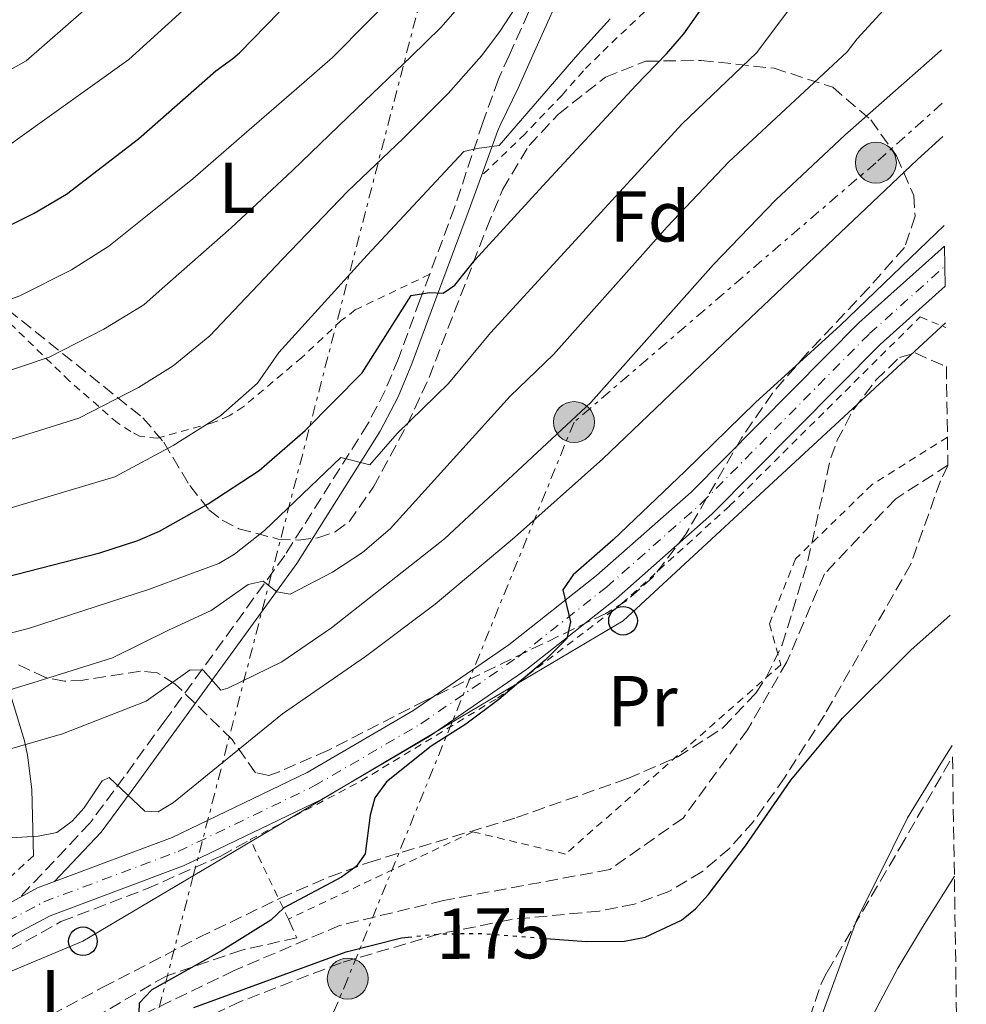
# Model space of a CAD drawing. Units: metres. Extents: x 603408 to 606835, y 4770857 to 4773222.
# Drawn here: x 606673 to 606805, y 4772918 to 4773055 of the extents above; entities that cross this region are included whole.
import ezdxf
from ezdxf.enums import TextEntityAlignment as Align

# ---------------------------------------------------------------- set-up
doc = ezdxf.new("R2010")
doc.units = ezdxf.units.M
doc.header["$MEASUREMENT"] = 0
for name, pattern in [('DGN Style 2', [1.7399219301090239, 1.043953158065414, -0.6959687720436097]), ('DGN Style 3', [2.435890702152634, 1.739921930109024, -0.6959687720436097]), ('DGN Style 4', [2.7856150101045474, 1.391937544087219, -0.6959687720436097, 0.001739921930109024, -0.6959687720436097]), ('DGN Style 5', [1.217945351076317, 0.5219765790327072, -0.6959687720436097]), ('DGN Style 7', [3.4798438602180486, 1.565929737098122, -0.6959687720436097, 0.5219765790327072, -0.6959687720436097])]:
    doc.linetypes.add(name, pattern=pattern)
for name, color, linetype, lineweight in [('Barranco lineal', 142, 'DGN Style 3', 13), ('Camino', 7, 'DGN Style 3', 0), ('Carretera', 9, 'Continuous', 0), ('contrucción  en ruinas', 1, 'DGN Style 3', 13), ('Cota de curva de nivel directora', 7, 'Continuous', 0), ('Curva de nivel directora', 30, 'Continuous', 30), ('Curva de nivel directora no vista', 30, 'DGN Style 5', 30), ('Curva de nivel intermedia', 30, 'Continuous', 0), ('Eje de carretera', 7, 'DGN Style 4', 0), ('Etiqueta de uso rústico', 92, 'Continuous', 0), ('Etiqueta de zona arbolada', 92, 'Continuous', 0), ('Línea de asfalto', 7, 'Continuous', 13), ('Línea de cambio de uso (parcela vista)', 92, 'Continuous', 0), ('Línea eléctrica', 6, 'DGN Style 7', 0), ('Línea telefónica', 7, 'Continuous', 0), ('Margen derecho', 7, 'Continuous', 0), ('Poste telefónico', 7, 'Continuous', 0), ('Poste tendido eléctrico', 7, 'Continuous', 0), ('Seto', 92, 'DGN Style 3', 0), ('Tela metálica o alambrada', 7, 'DGN Style 2', 0), ('Transformador', 7, 'Continuous', 0), ('Zona arbolada', 92, 'DGN Style 3', 0)]:
    doc.layers.add(name, color=color, linetype=linetype, lineweight=lineweight)
doc.styles.add('Style-Arial', font='arial.ttf')

# ---------------------------------------------------------------- blocks, each defined once
blk = doc.blocks.new('5PELE')
at = {"layer": 'Transformador', "linetype": 'Continuous', "lineweight": 0}
h = blk.add_hatch(color=9, dxfattribs=at)
edge = h.paths.add_edge_path()
edge.add_arc((-2.000000476837158e-05, 0), 0.2850000000000001, 0, 360)
at = {"layer": 'Transformador', "color": 252, "linetype": 'Continuous', "lineweight": 0}
blk.add_circle((-2.000000476837158e-05, 0), 0.2850000000000001, dxfattribs=at)
blk = doc.blocks.new('5PTT')
at = {"layer": 'contrucción  en ruinas', "color": 7, "linetype": 'Continuous', "lineweight": 30}
blk.add_circle((2.382683753967285e-05, 4.306399822235108e-05), 0.1995000005932858, dxfattribs=at)

msp = doc.modelspace()

# ---------------------------------------------------------------- linework, layer by layer
at = {"layer": 'Barranco lineal', "color": 142, "linetype": 'DGN Style 3', "lineweight": 13}
msp.add_polyline3d([(606802.0800000001, 4772993.449999999, 172.1199999999953), (606794.8200000003, 4772988.77, 172.929999999993), (606784.9100000003, 4772978.34, 173.5099999999948), (606779.7000000002, 4772966.109999999, 173.5099999999948), (606774.2100000001, 4772956.67, 173.5099999999948), (606765.2599999999, 4772944.390000001, 173.8000000000029), (606755.0599999996, 4772937.230000001, 173.8000000000029), (606731.9699999997, 4772932.939999999, 174.3899999999994), (606717.5099999999, 4772929.460000001, 174.1000000000058), (606702.8600000005, 4772923.180000001, 174.3899999999994), (606689.8499999996, 4772916.92, 174.9700000000012), (606678.9699999997, 4772908.82, 175.5599999999977), (606666.9400000004, 4772898.83, 175.8500000000058), (606659.8200000003, 4772889.84, 176.4400000000023), (606655.2699999996, 4772880.430000001, 177.0200000000041), (606653.9800000006, 4772871.99, 177.3099999999977), (606655.7800000003, 4772859.850000001, 177.6000000000058), (606657.29, 4772851.92, 177.8999999999942), (606657.4299999997, 4772842.33, 178.1900000000023), (606655.4400000004, 4772833.880000001, 178.4799999999959), (606647.6100000005, 4772824.890000001, 178.4799999999959), (606636.6500000004, 4772805.32, 178.7700000000041), (606633.6299999999, 4772787.039999999, 179.070000000007)], dxfattribs=at)
at = {"layer": 'Camino', "color": 7, "linetype": 'DGN Style 3', "lineweight": 0}
for points in [[(606765.639999999, 4773096.430000001, 215.0200000000041), (606746.7800000008, 4773063.080000003, 210.0700000000069), (606741.0799999966, 4773050.420000002, 207.1100000000006), (606739.5900000002, 4773047.100000001, 206.3300000000018), (606737.44, 4773041.11, 205.1000000000059), (606733.5100000005, 4773029.300000002, 201.9999999999999), (606730.0399999993, 4773019.990000002, 200.5299999999988)], [(606730.0399999993, 4773019.990000002, 200.5299999999988), (606728.6900000015, 4773016.380000002, 199.9600000000064), (606725.6900000018, 4773008.279999999, 198.25), (606723.8500000001, 4773003.82, 197.2400000000054), (606721.4400000006, 4772999.180000001, 196.1300000000047), (606709.899999998, 4772980.91, 191.6300000000047), (606693.2300000003, 4772957.920000001, 182.7500000000001), (606687.5799999975, 4772950.140000001, 180.0700000000071), (606682.8299999977, 4772943.720000001, 179.0899999999966), (606673.0399999977, 4772933.350000001, 177.1499999999942)]]:
    msp.add_polyline3d(points, dxfattribs=at)
at = {"layer": 'Carretera', "color": 9, "linetype": 'Continuous', "lineweight": 0}
msp.add_polyline3d([(606670.2600000021, 4772931.869999999, 177.3999999999942), (606673.0399999982, 4772933.349999999, 177.3699999999953), (606675.5300000004, 4772934.67, 177.3399999999965), (606677.8700000006, 4772935.550000001, 177.2799999999988), (606694.2600000012, 4772941.699999999, 176.8500000000058), (606713.0100000021, 4772950.720000001, 176.0200000000041), (606727.6999999996, 4772959.29, 175.4499999999971), (606741.0399999992, 4772968.480000001, 174.9799999999959), (606753.2499999999, 4772978.109999998, 174.6399999999994), (606766.3700000005, 4772989.689999999, 174.6100000000006), (606789.7399999992, 4773013.29, 173.8899999999994), (606801.6000000013, 4773023.909999999, 173.679999999993), (606801.6900000008, 4773018.319999999, 173.7299999999959), (606792.6499999994, 4773010.230000001, 173.8899999999994), (606769.2699999994, 4772986.62, 174.6100000000006), (606755.9600000011, 4772974.87, 174.6399999999994), (606743.5500000014, 4772965.08, 174.9799999999959), (606729.9600000015, 4772955.720000001, 175.4499999999971), (606714.9899999981, 4772946.980000001, 176.0200000000041), (606695.9200000019, 4772937.810000001, 176.8500000000058), (606677.2699999993, 4772930.81, 177.3399999999965), (606672.4699999982, 4772928.26, 177.3999999999942)], dxfattribs=at)
at = {"layer": 'Curva de nivel directora', "color": 30, "linetype": 'Continuous', "lineweight": 30, "flags": 128}
for points, elevation in [([(606655.999999999, 4772974.050000003), (606684.2000000002, 4772981.27), (606689.4599999996, 4772982.960000002), (606692.4599999991, 4772984.260000001), (606699.2199999985, 4772988.08), (606706.3499999986, 4772992.689999999), (606712.73, 4772998.279999999), (606720.6299999993, 4773006.270000001), (606727.4699999989, 4773017.02), (606730.0100000004, 4773017.45), (606731.9100000003, 4773017.37), (606733.5300000006, 4773018.460000001), (606736.3, 4773021.95), (606745.7599999993, 4773032.310000002), (606758.6799999987, 4773046.220000002), (606762.959999999, 4773050.660000001), (606765.3699999986, 4773053.430000001), (606770.2199999989, 4773060.37)], 200), ([(606576.4199999998, 4772960.570000002), (606585.8399999988, 4772969.420000001), (606589.9099999992, 4772972.810000001), (606612.699999999, 4772988.710000001), (606626.1700000004, 4772999.609999999), (606633.2200000002, 4773004.340000001), (606648.4999999999, 4773016.449999999), (606655.4800000003, 4773020.220000003), (606668.9499999996, 4773025.500000002), (606675.0499999993, 4773028.51), (606679.5699999989, 4773031.140000001), (606689.5600000002, 4773038.83), (606700.3200000003, 4773048.300000001), (606702.6600000005, 4773050.000000002), (606703.5999999995, 4773050.779999999), (606709.1299999993, 4773056.440000001)], 225), ([(606801.5599999984, 4773026.76), (606799.2599999984, 4773024.570000002), (606787.1199999991, 4773012.859999999), (606775.3499999987, 4773002.160000003), (606765.5699999997, 4772992.62), (606755.5400000005, 4772983.070000002), (606749.9999999994, 4772978.200000001), (606748.5399999999, 4772976.140000002), (606749.5999999995, 4772971.67), (606749.0899999997, 4772969.36), (606746.099999999, 4772966.32), (606739.6399999994, 4772960.890000002), (606735.0799999996, 4772957.440000001), (606730.2599999984, 4772954.390000002), (606724.0499999991, 4772949.440000001), (606722.4199999997, 4772947.210000002), (606721.7800000003, 4772944.800000001), (606721.0800000007, 4772939.410000001), (606719.7999999999, 4772937.659999999), (606717.7999999995, 4772936.160000001), (606709.7699999984, 4772931.930000001), (606707.9600000002, 4772930.210000002), (606701.1699999997, 4772925.980000001), (606691.3899999985, 4772920.5), (606689.6499999996, 4772918.66), (606689.6200000005, 4772917.33)], 175), ([(606746.2499999988, 4772927.640000001), (606751.7800000008, 4772927.210000002), (606757.1200000007, 4772927.280000002), (606760.0099999986, 4772927.820000002), (606765.0299999989, 4772930.189999999), (606766.9800000001, 4772931.750000002), (606768.7300000002, 4772933.710000002), (606773.9600000005, 4772940.520000001), (606780.2399999992, 4772949.670000001), (606787.4099999998, 4772958.260000001), (606796.9099999992, 4772967.74), (606802.4099999999, 4772972.580000003)], 175), ([(606697.229999999, 4772918.060000001), (606718.4400000009, 4772925.770000001), (606726.1199999988, 4772927.740000002), (606727.0399999997, 4772927.84)], 175)]:
    msp.add_lwpolyline(points, dxfattribs=dict(at, elevation=elevation))
at = {"layer": 'Curva de nivel directora no vista', "color": 30, "linetype": 'DGN Style 5', "lineweight": 30, "elevation": 175, "flags": 128}
msp.add_lwpolyline([(606727.0399999997, 4772927.84), (606731.5500000003, 4772928.300000001), (606737.1399999983, 4772928.340000001), (606746.2499999988, 4772927.640000001)], dxfattribs=at)
at = {"layer": 'Curva de nivel intermedia', "color": 30, "linetype": 'Continuous', "lineweight": 0, "flags": 128}
for points, elevation in [([(606658.8100000008, 4773002.289999999), (606677.1500000004, 4773008.480000001), (606684.7200000011, 4773012.34), (606690.2799999999, 4773015.759999999), (606692.8300000002, 4773018), (606702.4200000013, 4773026.449999999), (606710.9700000009, 4773034.409999999), (606719.8899999993, 4773043.059999999), (606727.4700000011, 4773050.27), (606731.5800000017, 4773054.32), (606739.8099999992, 4773063.73)], 215), ([(606636.800000001, 4772997.850000001), (606648.6500000019, 4773006.890000001), (606651.0800000015, 4773008.32), (606658.3200000012, 4773011.680000001), (606673.0500000011, 4773016.99), (606680.2199999993, 4773020.600000001), (606685.4500000018, 4773023.91), (606690.2900000011, 4773027.789999999), (606697.1200000017, 4773033.279999998), (606704.2499999999, 4773039.46), (606711.5000000007, 4773045.769999998), (606716.5299999998, 4773050.149999999), (606726.4500000018, 4773060.179999998)], 220.0000000000005), ([(606743.8799999995, 4773060.04), (606739.7700000014, 4773053.77), (606737.2300000021, 4773050.380000002), (606732.6000000008, 4773045.12), (606726.3400000001, 4773038.890000001), (606718.6599999999, 4773031.57), (606709.5100000014, 4773022.029999998), (606699.4599999997, 4773011.42), (606694.3700000002, 4773007.249999999), (606689.5500000012, 4773004.25), (606681.2499999999, 4772999.969999999), (606660.2100000001, 4772993.390000001), (606652.2200000016, 4772990.389999999), (606649.860000001, 4772988.519999999), (606639.2700000008, 4772982.05), (606629.9400000012, 4772975.519999999), (606622.8600000001, 4772969.92), (606611.3900000014, 4772961.600000001), (606603.4200000007, 4772955.149999999), (606588.2300000006, 4772940.319999999), (606584.7200000013, 4772936.499999999), (606573.8200000003, 4772923.01)], 210), ([(606795.2199999995, 4773059.009999999), (606789.4700000006, 4773052.749999999), (606788.0900000014, 4773050.939999998), (606771.6300000015, 4773035.609999999), (606763.0500000007, 4773026.579999999), (606747.2500000002, 4773008.850000001), (606741.2400000021, 4773003.05), (606724.5400000007, 4772984.59), (606720.7200000008, 4772981.31), (606716.520000001, 4772978.580000001), (606710.62, 4772975.51), (606708.8099999996, 4772975.829999999), (606706.8700000016, 4772977.32), (606704.7800000019, 4772976.88), (606699.660000001, 4772973.240000002), (606693.7500000012, 4772970.500000001), (606685.9600000015, 4772966.679999999), (606674.8799999994, 4772963.17), (606665.6900000006, 4772960.42)], 190), ([(606564.4200000013, 4772959.019999999), (606580.7600000005, 4772974.970000001), (606585.5500000005, 4772979.2), (606607.7100000001, 4772995.519999999), (606621.480000001, 4773006.9), (606627.5000000005, 4773011.009999999), (606639.9700000006, 4773020.96), (606647.1299999997, 4773025.210000001), (606658.7599999993, 4773029.810000001), (606664.6600000003, 4773032.939999999), (606672.4200000007, 4773038.56), (606688.19, 4773049.840000001), (606696.2200000011, 4773057.149999999)], 230.0000000000002), ([(606575.6900000012, 4772980.519999999), (606581.1900000018, 4772985.59), (606602.7100000001, 4773002.34), (606617.240000001, 4773014.55), (606621.7699999993, 4773017.679999999), (606634.0000000002, 4773027.46), (606638.7700000001, 4773030.199999998), (606646.9199999997, 4773033.41), (606651.9199999997, 4773036), (606659.2199999999, 4773041.369999999), (606673.9400000006, 4773049.689999999), (606682.3300000017, 4773056.970000001)], 235), ([(606660.1800000009, 4772967.060000001), (606674.39, 4772970.809999999), (606691.0800000001, 4772976.189999999), (606696.3000000014, 4772978.16), (606700.7400000006, 4772979.779999998), (606702.8799999997, 4772981.06), (606707.0900000007, 4772984.359999998), (606717.7000000011, 4772994.52), (606721.74, 4772993.500000001), (606725.5100000009, 4772997.869999998), (606732.67, 4773004.830000001), (606738.5100000006, 4773011.829999999), (606765.1600000006, 4773040.92), (606775.4600000004, 4773050.8), (606779.8500000003, 4773056.56)], 195.0000000000004), ([(606755.1100000013, 4773055.520000001), (606750.640000001, 4773050.529999999), (606739.7199999999, 4773037.88), (606736.5900000005, 4773037.46), (606734.7800000003, 4773037.06), (606721.3500000011, 4773022.67), (606709.070000001, 4773009.130000001), (606706.1000000006, 4773004.849999999), (606700.990000001, 4773000.380000001), (606694.3900000004, 4772996.17), (606686.27, 4772991.819999999), (606654.1100000002, 4772982.220000001), (606643.2000000003, 4772975.890000001), (606632.5700000019, 4772968.720000002), (606626.9300000004, 4772964.140000001), (606617.7000000014, 4772957.460000001), (606611.0899999996, 4772952.069999999), (606604.8400000001, 4772945.67), (606596.3200000018, 4772937.699999999), (606591.4400000002, 4772932.470000002), (606580.2599999999, 4772918.09), (606572.4900000005, 4772906.579999999)], 205.0000000000002), ([(606618.1799999997, 4772916.499999999), (606626.5200000014, 4772923.430000001), (606632.9299999997, 4772927.829999999), (606640.850000001, 4772930.490000002), (606645.2200000009, 4772933.079999999), (606649.3499999993, 4772936.499999999), (606655.0500000012, 4772942.810000001), (606660.8100000012, 4772948.180000001), (606668.5400000005, 4772953.100000001), (606679.0000000012, 4772956.100000001), (606690.6200000019, 4772960.659999999), (606696.7300000006, 4772965.009999999), (606698.55, 4772964.939999999), (606700.990000001, 4772962.17), (606701.9699999999, 4772962.430000001), (606709.4900000013, 4772966.090000001), (606716.3700000012, 4772970.82), (606732.1000000001, 4772983.199999998), (606752.4500000015, 4773002.17), (606769.4900000002, 4773021.34), (606778.1000000001, 4773030.31), (606787.7600000006, 4773039.349999999), (606801.0399999998, 4773051.079999999), (606801.1800000007, 4773051.210000001)], 185.0000000000005), ([(606801.3600000016, 4773039.140000001), (606797.8500000002, 4773035.970000002), (606771.9600000001, 4773011.4), (606754.1300000001, 4772994.34), (606741.85, 4772983.38), (606730.8100000004, 4772974.140000001), (606721.1200000009, 4772966.849999999), (606709.5899999996, 4772958.869999998), (606694.4300000007, 4772946.529999998), (606692.2699999993, 4772945.240000002), (606690.4200000007, 4772945.34), (606685.500000001, 4772950.029999998), (606684.5199999998, 4772949.57), (606682.0200000008, 4772945.810000001), (606680.3400000001, 4772943.970000002), (606678.2200000011, 4772942.399999999), (606675.5999999992, 4772941.850000001), (606670.3200000019, 4772941.56), (606665.5400000009, 4772939.009999999), (606655.2500000001, 4772930.679999999), (606653.3700000005, 4772928.59), (606648.510000001, 4772921.32), (606646.5399999997, 4772919.029999998), (606642.3100000008, 4772915.640000001)], 180.0000000000002), ([(606650.7500000007, 4772778.099999999), (606658.7700000005, 4772804.67), (606662.9600000015, 4772814.659999999), (606664.3899999998, 4772816.999999999), (606684.3299999998, 4772844.019999999), (606691.7900000009, 4772852.349999999), (606695.7300000016, 4772856.019999999), (606704.0599999998, 4772862.970000001), (606712.8000000016, 4772869.17), (606718.0200000008, 4772871.699999999), (606728.4600000012, 4772875.519999999), (606742.2500000001, 4772878.46), (606749.7500000015, 4772880.890000001), (606754.500000001, 4772883.38), (606761.940000002, 4772888), (606768.5400000003, 4772893.289999999), (606775.2700000004, 4772900.67), (606780.4500000017, 4772907.980000001), (606783.5499999997, 4772914.149999999), (606789.4200000013, 4772930.27), (606792.3200000004, 4772936.060000001), (606796.48, 4772944.409999999), (606801.1200000002, 4772951.96), (606802.6900000017, 4772954.480000001)], 180.0000000000002), ([(606802.9800000022, 4772936.32), (606798.57, 4772929.239999999), (606795.13, 4772923.539999999), (606790.6200000016, 4772915.039999999)], 185.0000000000002)]:
    msp.add_lwpolyline(points, dxfattribs=dict(at, elevation=elevation))
at = {"layer": 'Eje de carretera', "color": 7, "linetype": 'DGN Style 4', "lineweight": 0}
msp.add_polyline3d([(606621.9300000003, 4772799.690000001, 180.1300000000046), (606622.9800000008, 4772807.880000002, 179.8399999999966), (606626.5199999991, 4772829.029999999, 179.1799999999931), (606630.7500000005, 4772849.029999999, 178.9600000000064), (606632.1700000019, 4772857.029999999, 178.7200000000013), (606632.3599999996, 4772863.230000002, 178.6499999999943), (606632.1999999987, 4772876.280000002, 178.8099999999978), (606632.3199999994, 4772880.460000001, 178.6100000000006), (606632.8700000015, 4772884.5, 178.429999999993), (606634.539999999, 4772890.45, 178.229999999996), (606637.1200000006, 4772896.010000001, 178.1100000000007), (606640.9899999974, 4772901.359999999, 177.9900000000053), (606655.1799999987, 4772916.500000001, 177.6300000000046), (606665.4200000024, 4772925.930000001, 177.4600000000065), (606671.359999999, 4772930.060000001, 177.3999999999942), (606676.3999999972, 4772932.740000002, 177.3399999999966), (606695.0900000001, 4772939.750000001, 176.8500000000059), (606713.9999999997, 4772948.850000001, 176.020000000004), (606728.829999998, 4772957.500000001, 175.4499999999971), (606742.2999999992, 4772966.779999999, 174.979999999996), (606754.6099999984, 4772976.490000002, 174.6399999999996), (606767.8200000006, 4772988.150000002, 174.6100000000006), (606791.1900000017, 4773011.76, 173.8899999999995), (606801.6499999978, 4773021.109999999, 173.6999999999971)], dxfattribs=at)
at = {"layer": 'Línea de asfalto', "color": 7, "linetype": 'Continuous', "lineweight": 13, "extrusion": (0.05849553819564466, -0.0877433073951849, 0.9944241469406081), "elevation": -383128.911111249, "flags": 128}
msp.add_lwpolyline([(3152329.545368988, 3614550.545687478), (3152332.349378482, 3614550.261204142), (3152334.784512344, 3614549.692237468)], dxfattribs=at)
at = {"layer": 'Línea de asfalto', "color": 7, "linetype": 'Continuous', "lineweight": 13}
for points in [[(606677.8700000001, 4772935.550000002, 177.2799999999988), (606694.2600000007, 4772941.7, 176.8500000000059), (606713.0100000016, 4772950.720000002, 176.020000000004), (606727.699999999, 4772959.290000001, 175.4499999999971), (606741.0399999986, 4772968.480000002, 174.979999999996), (606753.2499999994, 4772978.109999999, 174.6399999999996), (606766.3699999999, 4772989.689999999, 174.6100000000006), (606789.7399999987, 4773013.290000001, 173.8899999999995), (606801.6000000008, 4773023.91, 173.6799999999931)], [(606624.0399999982, 4772799.560000001, 180.1300000000046), (606625.0700000008, 4772807.570000002, 179.8399999999966), (606628.6000000001, 4772828.630000002, 179.1799999999931), (606632.8299999969, 4772848.620000001, 178.9600000000064), (606634.2699999985, 4772856.810000001, 178.7200000000013), (606634.4699999974, 4772863.210000002, 178.6499999999943), (606634.3099999987, 4772876.27, 178.8099999999978), (606634.4200000005, 4772880.279999999, 178.6100000000006), (606634.949999998, 4772884.07, 178.429999999993), (606636.5300000005, 4772889.720000001, 178.229999999996), (606638.9600000001, 4772894.930000002, 178.1100000000007), (606642.6200000015, 4772900.020000001, 177.9900000000053), (606656.6700000018, 4772915.000000001, 177.6300000000046), (606666.7500000001, 4772924.279999999, 177.4600000000065), (606672.4699999979, 4772928.26, 177.3999999999942), (606677.2699999989, 4772930.810000001, 177.3399999999966), (606695.9200000014, 4772937.810000001, 176.8500000000059), (606714.9899999975, 4772946.980000002, 176.020000000004), (606729.9600000011, 4772955.720000002, 175.4499999999971), (606743.550000001, 4772965.08, 174.979999999996), (606755.9600000007, 4772974.87, 174.6399999999996), (606769.269999999, 4772986.620000001, 174.6100000000006), (606792.649999999, 4773010.230000001, 173.8899999999995), (606801.6900000003, 4773018.32, 173.729999999996)]]:
    msp.add_polyline3d(points, dxfattribs=at)
at = {"layer": 'Línea de cambio de uso (parcela vista)', "color": 92, "linetype": 'Continuous', "lineweight": 0}
msp.add_polyline3d([(606674.9500000002, 4772939.130000001, 178.7400000000052), (606674.7400000002, 4772948.380000001, 182.8500000000058), (606674.1100000005, 4772953.130000001, 184.3800000000047), (606673.7000000002, 4772955.109999999, 185.320000000007), (606671.9500000002, 4772960.91, 189.7400000000052), (606669.7999999998, 4772967.210000001, 194.1199999999953), (606669.4577000003, 4772968.0963, 194.6309000000037)], dxfattribs=at)
at = {"layer": 'Línea eléctrica', "color": 6, "linetype": 'DGN Style 7', "lineweight": 0}
for points in [[(606767.030000002, 4773222.009999999, 209.6000000000058), (606759.2100000011, 4773188.79, 219.25), (606738.5799999982, 4773096.079999999, 226.3699999999953), (606697.1758675253, 4772936.366563551, 214.4067000000068), (606675.6762256438, 4772853.433255155, 208.1946000000025), (606667.5166970986, 4772821.9584659, 205.8369999999995), (606633.1600000003, 4772689.430000001, 195.9100000000035), (606591.4754402621, 4772521.536665983, 208.4670000000042), (606588.6235043057, 4772510.049893921, 209.3261000000057), (606554.8500000008, 4772374.02, 219.5), (606513.9499999991, 4772205.580000001, 213.9900000000052), (606487.732311987, 4772106.717639826, 210.2480999999971), (606457.1153420093, 4771991.266349392, 205.8784000000014), (606450.3299999993, 4771965.679999999, 204.9100000000035), (606432.3487104184, 4771887.812913489, 207.7336000000068), (606428.3599999996, 4771870.540000001, 208.3600000000006), (606424.8799999994, 4771844.480000001, 209.4900000000052), (606421.6540289106, 4771832.198627258, 210.5384000000049), (606412.0799999986, 4771795.749999999, 213.6499999999942), (606369.629999998, 4771619.86, 225.929999999993)], [(606801.2899999984, 4773043.76, 181.9100000000035), (606792.0700000006, 4773035.51, 181.929999999993), (606750.1099999994, 4772999.439999999, 184.7100000000064), (606733.1444935908, 4772957.711109794, 179.6785999999993), (606718.6499999993, 4772922.060000001, 175.3800000000047), (606686.2500000005, 4772845.600000001, 180.1199999999953)]]:
    msp.add_polyline3d(points, dxfattribs=at)
at = {"layer": 'Línea telefónica', "color": 7, "linetype": 'Continuous', "lineweight": 0}
msp.add_polyline3d([(606801.769999999, 4773013.25, 173.3899999999994), (606756.9200000024, 4772971.820000002, 174.570000000007), (606733.1444935908, 4772957.711109794, 175.2001000000018), (606697.1758675253, 4772936.366563551, 176.1533000000054), (606681.8299999991, 4772927.260000001, 176.5599999999977), (606612.8200000002, 4772898.369999998, 183.9700000000012), (606606.5500000005, 4772808.060000001, 183.6199999999953), (606604.5321886928, 4772774.016071707, 181.7216999999946), (606603.5100000006, 4772756.77, 180.7599999999948), (606598.1225284849, 4772688.742811583, 182.4177000000054), (606595.7099999998, 4772658.279999998, 183.1600000000035), (606586.8099999994, 4772557.590000001, 186.320000000007)], dxfattribs=at)
at = {"layer": 'Margen derecho', "color": 7, "linetype": 'Continuous', "lineweight": 0}
for points in [[(606777.4699999976, 4773132.770000001, 217.4299999999931), (606778.6499999978, 4773129.37, 217.2700000000042), (606779.0700000002, 4773125.199999999, 217), (606778.879999998, 4773120.720000001, 216.7700000000041), (606778.3500000006, 4773118.050000002, 216.7200000000011), (606776.1900000013, 4773111.920000001, 216.3999999999942), (606772.0699999996, 4773102.58, 215.7200000000011), (606768.2899999977, 4773095.020000001, 215.0200000000041), (606749.4499999996, 4773061.720000001, 210.0700000000069), (606744.3899999993, 4773050.460000002, 207.4100000000034), (606742.3199999994, 4773045.870000001, 206.3300000000018), (606739.920000001, 4773040.910000001, 205.2899999999935), (606739.5299999999, 4773039.970000003, 205.1000000000059), (606737.23, 4773033.670000001, 203.3800000000046)], [(606737.23, 4773033.670000001, 203.3800000000046), (606735.3900000004, 4773028.610000002, 201.9999999999999), (606730.569999999, 4773015.689999999, 199.9600000000064), (606727.5499999993, 4773007.550000001, 198.25), (606725.6700000018, 4773002.970000001, 197.2400000000054), (606723.1700000007, 4772998.180000001, 196.1300000000047), (606711.5499999998, 4772979.790000002, 191.6300000000047), (606694.8399999996, 4772956.75, 182.7500000000001), (606689.1900000013, 4772948.949999999, 180.0700000000071), (606684.3599999989, 4772942.440000001, 179.0899999999966), (606677.8700000001, 4772935.550000002, 177.1499999999942)]]:
    msp.add_polyline3d(points, dxfattribs=at)
at = {"layer": 'Seto', "color": 92, "linetype": 'DGN Style 3', "lineweight": 0}
for points in [[(606651.3399999999, 4772904.26, 178.4499999999971), (606654.3499999996, 4772910.199999999, 178.4499999999971), (606659.9600000001, 4772917.480000001, 178.4499999999971), (606667.54, 4772923.67, 178.4499999999971), (606678.7800000003, 4772930, 178.4499999999971), (606690.6900000004, 4772934.560000001, 178.1600000000035), (606701.0099999999, 4772939.100000001, 177.570000000007), (606705.0999999996, 4772941.4, 177.570000000007)], [(606710.4000000004, 4772930.34, 176.3999999999942), (606711.5499999998, 4772927.730000001, 176.1100000000006), (606703.9100000003, 4772926.039999999, 176.3999999999942), (606693.3799999999, 4772922.430000001, 176.6999999999971), (606684.0099999999, 4772916.970000001, 177.1300000000047), (606677.1600000003, 4772911.640000001, 177.429999999993), (606668, 4772903.65, 178.0099999999948), (606663.4900000002, 4772898.350000001, 178.4499999999971), (606656.7699999996, 4772901.619999999, 178.4499999999971)]]:
    msp.add_polyline3d(points, dxfattribs=at)
at = {"layer": 'Tela metálica o alambrada', "color": 7, "linetype": 'DGN Style 2', "lineweight": 0, "extrusion": (0.02041416637328937, -0.04260012831246775, 0.9988836222899267), "elevation": -190766.184313451, "flags": 128}
msp.add_lwpolyline([(2609744.525880856, 4037549.175364123), (2609744.525880856, 4037561.453393281)], dxfattribs=at)
at = {"layer": 'Tela metálica o alambrada', "color": 7, "linetype": 'DGN Style 2', "lineweight": 0, "extrusion": (-0.008582509087841998, -0.007811554312174626, 0.9999326578110074), "elevation": -42312.13855118246, "flags": 128}
msp.add_lwpolyline([(606654.1386341702, 4772754.226293234), (606641.3485826533, 4772742.585938077)], dxfattribs=at)
at = {"layer": 'Tela metálica o alambrada', "color": 7, "linetype": 'DGN Style 2', "lineweight": 0}
for points in [[(606800.4900000002, 4773095.210000001, 202.5), (606782.8300000001, 4773078.289999999, 202.429999999993), (606773.7599999999, 4773069.689999999, 202.7299999999959), (606753.6699999999, 4773050.560000001, 204.0399999999936), (606751.4199999999, 4773048.289999999, 204.1900000000023), (606748.4400000004, 4773044.9, 203.7599999999948), (606743.2699999996, 4773039.49, 203.2100000000064), (606737.2300000006, 4773033.67, 203.3800000000047)], [(606730.04, 4773019.99, 200.5299999999988), (606719.7000000002, 4773015.050000001, 203.3099999999977), (606717.75, 4773013.57, 203.7599999999948), (606712.2699999996, 4773008.430000001, 204.679999999993), (606704.1299999999, 4773001.58, 205.5599999999977), (606702.1699999999, 4773000.310000001, 205.6999999999971), (606699.8600000005, 4772999.34, 205.8500000000058), (606692.1500000004, 4772997.220000001, 206.2899999999936), (606689.7699999996, 4772997.449999999, 206.4400000000023), (606688.4699999997, 4772998.15, 206.7299999999959), (606686.6399999997, 4772999.32, 207.6499999999942), (606679.9400000004, 4773005.180000001, 213.1600000000035), (606664.6600000003, 4773019.99, 222.0200000000041), (606661.8200000003, 4773022.83, 224.0299999999988), (606658.7999999998, 4773025.800000001, 226.820000000007), (606656.0499999998, 4773028.800000001, 229.820000000007), (606653.6399999997, 4773032.210000001, 232.5299999999988), (606648.1600000003, 4773043.480000001, 238.0099999999948), (606647.6699999999, 4773045.32, 238.7299999999959), (606648.3099999996, 4773047.619999999, 239.4199999999983), (606649.3799999999, 4773049.42, 239.9700000000012), (606653.3600000005, 4773056.140000001, 242.0599999999977), (606655.4900000002, 4773060.84, 244.1300000000047)], [(606705.0999999996, 4772941.4, 176.5500000000029), (606720.5199999996, 4772949.560000001, 176.3999999999942), (606739.4500000002, 4772961.050000001, 175.9700000000012), (606756.7599999999, 4772974.199999999, 175.6699999999983), (606771.7300000006, 4772987.779999999, 175.0899999999965), (606798.2199999997, 4773014.060000001, 174.3600000000006), (606801.7800000003, 4773012.600000001, 174.3600000000006)], [(606802.0199999996, 4772997.34, 173.6999999999971), (606791.5300000003, 4772990.77, 173.7700000000041), (606780.9100000003, 4772980.42, 173.9199999999983), (606777.29, 4772971.390000001, 174.2100000000064), (606778.8600000005, 4772965.710000001, 174.3600000000006), (606748.9100000003, 4772939.380000001, 174.2100000000064), (606736.0499999998, 4772942.480000001, 174.8000000000029), (606710.4000000004, 4772930.34, 175.9700000000012)]]:
    msp.add_polyline3d(points, dxfattribs=at)
at = {"layer": 'Zona arbolada', "color": 92, "linetype": 'DGN Style 3', "lineweight": 0}
for points in [[(606671.3899999997, 4773015.09, 227.3399999999965), (606690.1699999999, 4773000.039999999, 213.6199999999953), (606693.0700000003, 4772996.630000001, 211.429999999993), (606696.7000000002, 4772990.609999999, 208.429999999993), (606699.3300000001, 4772987.25, 206.6000000000058), (606701.1799999997, 4772985.810000001, 205.6100000000006), (606703.5099999999, 4772984.619999999, 204.6100000000006), (606708.9600000001, 4772983.180000001, 202.7200000000012), (606711.79, 4772983.029999999, 201.9100000000035), (606714.4800000006, 4772983.350000001, 201.25), (606716.8799999999, 4772984.180000001, 200.7599999999948), (606718.8399999999, 4772985.560000001, 200.5), (606722.2199999997, 4772990.449999999, 200.8899999999994), (606726.9100000003, 4772999.050000001, 203.2899999999936), (606729.9500000002, 4773005.630000001, 204.8500000000058), (606737.9800000006, 4773026.470000001, 207.8500000000058), (606740.2100000001, 4773031.82, 208.2200000000012), (606743.8499999996, 4773037.9, 206.7200000000012), (606747.9400000004, 4773042.25, 205.2200000000012), (606754.4600000001, 4773047.4, 203.7200000000012), (606760.0999999996, 4773049.619999999, 202.2100000000064), (606767.7699999996, 4773049.730000001, 200.7100000000064), (606777.9100000003, 4773048.640000001, 199.2100000000064), (606786.0800000001, 4773045.99, 197.7100000000064), (606791.3499999996, 4773041.460000001, 196.2100000000064), (606794.9500000002, 4773036.449999999, 194.6999999999971), (606797.3300000001, 4773030.960000001, 193.1999999999971), (606797.5199999996, 4773028.050000001, 191.6999999999971), (606796.04, 4773023.720000001, 190.1999999999971), (606791.0899999999, 4773018.109999999, 187.7799999999988), (606782.5199999996, 4773009.01, 186.820000000007), (606777.6900000004, 4773003.480000001, 186.429999999993), (606773.4199999999, 4772997.279999999, 186.0599999999977), (606765.6399999997, 4772983.84, 185.320000000007), (606761.0800000001, 4772977.890000001, 184.9900000000052), (606757.4299999997, 4772974.640000001, 184.8000000000029), (606754.54, 4772972.850000001, 184.679999999993), (606729.4400000004, 4772960.720000001, 183.8000000000029), (606715.8600000005, 4772953.77, 183.1300000000047), (606709.1299999999, 4772950.83, 182.929999999993), (606707.6900000004, 4772950.32, 182.9199999999983), (606705.8300000001, 4772950.699999999, 183.6100000000006), (606702.5700000003, 4772955.300000001, 187.3099999999977), (606694.6299999999, 4772963.07, 193.0800000000017), (606692.1299999999, 4772964.600000001, 194.2799999999988), (606689.8399999999, 4772964.82, 194.8099999999977), (606681.8700000001, 4772963.57, 195.7100000000064), (606679.25, 4772963.41, 196.1499999999942), (606676.6299999999, 4772963.92, 196.9600000000064), (606672.4500000002, 4772965.890000001, 198.9799999999959)], [(606671.3899999997, 4773015.09, 227.3399999999965), (606690.1699999999, 4773000.039999999, 213.6199999999953), (606693.0700000003, 4772996.630000001, 211.429999999993), (606696.7000000002, 4772990.609999999, 208.429999999993), (606699.3300000001, 4772987.25, 206.6000000000058), (606701.1799999997, 4772985.810000001, 205.6100000000006), (606703.5099999999, 4772984.619999999, 204.6100000000006), (606708.9600000001, 4772983.180000001, 202.7200000000012), (606711.79, 4772983.029999999, 201.9100000000035), (606714.4800000006, 4772983.350000001, 201.25), (606716.8799999999, 4772984.180000001, 200.7599999999948), (606718.8399999999, 4772985.560000001, 200.5), (606722.2199999997, 4772990.449999999, 200.8899999999994), (606726.9100000003, 4772999.050000001, 203.2899999999936), (606729.9500000002, 4773005.630000001, 204.8500000000058), (606737.9800000006, 4773026.470000001, 207.8500000000058), (606740.2100000001, 4773031.82, 208.2200000000012), (606743.8499999996, 4773037.9, 206.7200000000012), (606747.9400000004, 4773042.25, 205.2200000000012), (606754.4600000001, 4773047.4, 203.7200000000012), (606760.0999999996, 4773049.619999999, 202.2100000000064), (606767.7699999996, 4773049.730000001, 200.7100000000064), (606777.9100000003, 4773048.640000001, 199.2100000000064), (606786.0800000001, 4773045.99, 197.7100000000064), (606791.3499999996, 4773041.460000001, 196.2100000000064), (606794.9500000002, 4773036.449999999, 194.6999999999971), (606797.3300000001, 4773030.960000001, 193.1999999999971), (606797.5199999996, 4773028.050000001, 191.6999999999971), (606796.04, 4773023.720000001, 190.1999999999971), (606791.0899999999, 4773018.109999999, 187.7799999999988), (606782.5199999996, 4773009.01, 186.820000000007), (606777.6900000004, 4773003.480000001, 186.429999999993), (606773.4199999999, 4772997.279999999, 186.0599999999977), (606765.6399999997, 4772983.84, 185.320000000007), (606761.0800000001, 4772977.890000001, 184.9900000000052), (606757.4299999997, 4772974.640000001, 184.8000000000029), (606754.54, 4772972.850000001, 184.679999999993), (606729.4400000004, 4772960.720000001, 183.8000000000029), (606715.8600000005, 4772953.77, 183.1300000000047), (606709.1299999999, 4772950.83, 182.929999999993), (606707.6900000004, 4772950.32, 182.9199999999983), (606705.8300000001, 4772950.699999999, 183.6100000000006), (606702.5700000003, 4772955.300000001, 187.3099999999977), (606694.6299999999, 4772963.07, 193.0800000000017), (606692.1299999999, 4772964.600000001, 194.2799999999988), (606689.8399999999, 4772964.82, 194.8099999999977), (606681.8700000001, 4772963.57, 195.7100000000064), (606679.25, 4772963.41, 196.1499999999942), (606676.6299999999, 4772963.92, 196.9600000000064), (606672.4500000002, 4772965.890000001, 198.9799999999959)], [(606673.0800000001, 4772914.710000001, 179.820000000007), (606684.6200000001, 4772920.859999999, 179.2400000000052), (606697.9299999997, 4772927.77, 179.3099999999977), (606709.2599999999, 4772933.25, 178.9600000000064), (606716.1299999999, 4772936.230000001, 178.7299999999959), (606721.5700000003, 4772938.230000001, 178.6999999999971), (606742.0899999999, 4772944.449999999, 178.6999999999971), (606757.5899999999, 4772949.91, 178.6999999999971), (606764.5199999996, 4772952.880000001, 178.6999999999971), (606770.8499999996, 4772956.960000001, 178.6999999999971), (606775.3899999997, 4772961.76, 178.6999999999971), (606776.8300000001, 4772963.949999999, 178.679999999993), (606779.0499999998, 4772968.49, 178.5099999999948), (606782.6200000001, 4772980.189999999, 178.1199999999953), (606785.79, 4772994.460000001, 178.1199999999953), (606786.6600000003, 4772996.83, 178.1199999999953), (606788.9900000002, 4773001.26, 178.1199999999953), (606792.0599999996, 4773005.26, 178.1199999999953), (606795.3300000001, 4773008.439999999, 178.1199999999953), (606797.5300000003, 4773009.050000001, 178.0800000000017), (606801.8700000001, 4773007.15, 177.8500000000058), (606802.0199999996, 4772997.34, 173.6999999999971), (606802.0800000001, 4772993.449999999, 172.1199999999953), (606802.0800000001, 4772993.390000001, 179.2400000000052), (606801.0499999998, 4772991.279999999, 179.2200000000012), (606796.9199999999, 4772979.689999999, 179.25), (606784.9199999999, 4772958.710000001, 180.3000000000029), (606779.3799999999, 4772949.99, 180.4600000000064), (606775.0599999996, 4772943.91, 180.4600000000064), (606771.75, 4772940.199999999, 180.4600000000064), (606767.8700000001, 4772936.9, 180.4600000000064), (606763.2999999998, 4772934.180000001, 180.4600000000064), (606758.5199999996, 4772932.430000001, 180.4600000000064), (606753.6399999997, 4772931.449999999, 180.4600000000064), (606741.1600000003, 4772930.26, 180.4600000000064), (606731.3799999999, 4772928.27, 180.4600000000064), (606717.7400000002, 4772924.27, 180.4600000000064), (606703.7599999999, 4772918.9, 180.4600000000064), (606692.9600000001, 4772913.850000001, 180.4600000000064)], [(606673.0800000001, 4772914.710000001, 179.820000000007), (606684.6200000001, 4772920.859999999, 179.2400000000052), (606697.9299999997, 4772927.77, 179.3099999999977), (606709.2599999999, 4772933.25, 178.9600000000064), (606716.1299999999, 4772936.230000001, 178.7299999999959), (606721.5700000003, 4772938.230000001, 178.6999999999971), (606742.0899999999, 4772944.449999999, 178.6999999999971), (606757.5899999999, 4772949.91, 178.6999999999971), (606764.5199999996, 4772952.880000001, 178.6999999999971), (606770.8499999996, 4772956.960000001, 178.6999999999971), (606775.3899999997, 4772961.76, 178.6999999999971), (606776.8300000001, 4772963.949999999, 178.679999999993), (606779.0499999998, 4772968.49, 178.5099999999948), (606782.6200000001, 4772980.189999999, 178.1199999999953), (606785.79, 4772994.460000001, 178.1199999999953), (606786.6600000003, 4772996.83, 178.1199999999953), (606788.9900000002, 4773001.26, 178.1199999999953), (606792.0599999996, 4773005.26, 178.1199999999953), (606795.3300000001, 4773008.439999999, 178.1199999999953), (606797.5300000003, 4773009.050000001, 178.0800000000017), (606801.8700000001, 4773007.15, 177.8500000000058)], [(606802.0800000001, 4772993.390000001, 179.2400000000052), (606801.0499999998, 4772991.279999999, 179.2200000000012), (606796.9199999999, 4772979.689999999, 179.25), (606784.9199999999, 4772958.710000001, 180.3000000000029), (606779.3799999999, 4772949.99, 180.4600000000064), (606775.0599999996, 4772943.91, 180.4600000000064), (606771.75, 4772940.199999999, 180.4600000000064), (606767.8700000001, 4772936.9, 180.4600000000064), (606763.2999999998, 4772934.180000001, 180.4600000000064), (606758.5199999996, 4772932.430000001, 180.4600000000064), (606753.6399999997, 4772931.449999999, 180.4600000000064), (606741.1600000003, 4772930.26, 180.4600000000064), (606731.3799999999, 4772928.27, 180.4600000000064), (606717.7400000002, 4772924.27, 180.4600000000064), (606703.7599999999, 4772918.9, 180.4600000000064), (606692.9600000001, 4772913.850000001, 180.4600000000064)], [(606782.0499999998, 4772914.289999999, 187.3099999999977), (606784.4699999997, 4772921.369999999, 186.3999999999942), (606785.2800000003, 4772922.970000001, 186.3000000000029), (606795.3899999997, 4772940.230000001, 186.3500000000058), (606802.7199999997, 4772952.91, 186.0099999999948), (606804.6399999997, 4772830.199999999, 232.679999999993)], [(606782.0499999998, 4772914.289999999, 187.3099999999977), (606784.4699999997, 4772921.369999999, 186.3999999999942), (606785.2800000003, 4772922.970000001, 186.3000000000029), (606795.3899999997, 4772940.230000001, 186.3500000000058), (606802.7199999997, 4772952.91, 186.0099999999948)]]:
    msp.add_polyline3d(points, dxfattribs=at)

# ---------------------------------------------------------------- block references
at = {"layer": 'Poste telefónico', "color": 7, "linetype": 'Continuous', "lineweight": 0, "xscale": 10, "yscale": 10, "zscale": 10}
for p in [(606756.9200000024, 4772971.820000002, 174.570000000007), (606681.8299999991, 4772927.260000001, 176.5599999999977)]:
    msp.add_blockref('5PTT', p, dxfattribs=at)
at = {"layer": 'Poste tendido eléctrico', "color": 7, "linetype": 'Continuous', "lineweight": 0, "xscale": 10, "yscale": 10, "zscale": 10}
for p in [(606792.0700000006, 4773035.51, 181.929999999993), (606750.1099999994, 4772999.439999999, 184.7100000000064), (606718.6499999993, 4772922.060000001, 175.3800000000047)]:
    msp.add_blockref('5PELE', p, dxfattribs=at)

# ---------------------------------------------------------------- texts
at = {"layer": 'Cota de curva de nivel directora', "color": 7, "linetype": 'Continuous', "lineweight": 0, "style": 'Style-Arial'}
msp.add_text('175', height=7.000000000000002, rotation=0.38913, dxfattribs=at).set_placement((606738.8657117791, 4772928.349405658, 175), align=Align.MIDDLE_CENTER)
at = {"layer": 'Etiqueta de uso rústico', "color": 92, "linetype": 'Continuous', "lineweight": 0, "style": 'Style-Arial'}
for s, p in [('L', (606703.2614203811, 4773032.010010001, 217.5599999999977)), ('Pr', (606759.635456609, 4772960.650010001, 174.4900000000052)), ('L', (606678.5214203775, 4772919.760010001, 176.3800000000047))]:
    msp.add_text(s, height=7.000000000000002, dxfattribs=at).set_placement(p, align=Align.MIDDLE_CENTER)
at = {"layer": 'Etiqueta de zona arbolada', "color": 92, "linetype": 'Continuous', "lineweight": 0, "style": 'Style-Arial'}
msp.add_text('Fd', height=7.000000000000002, dxfattribs=at).set_placement((606760.6774413626, 4773028.040010002, 192.3099999999977), align=Align.MIDDLE_CENTER)

doc.saveas('drawing.dxf')
